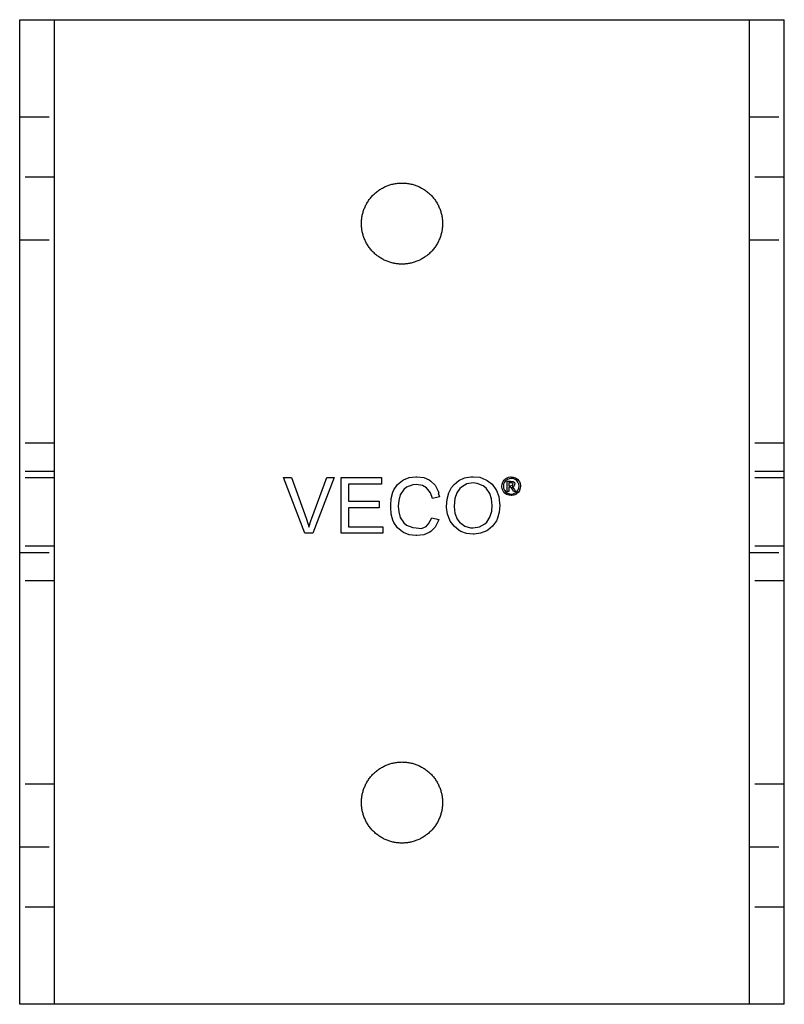
# Model space of a CAD drawing. Units: millimetres. Extents: x 1014 to 1508, y -667 to -524.
# Drawn here: x 1154 to 1220, y -667 to -582 of the extents above; entities that cross this region are included whole.
import ezdxf

# ---------------------------------------------------------------- set-up
doc = ezdxf.new("R2010")
doc.units = ezdxf.units.MM
doc.header["$LTSCALE"] = 0.2
doc.linetypes.add('STRICHLINIE', pattern=[19.05, 12.7, -6.35])
doc.layers.add('GIP_Hidden', color=8, linetype='STRICHLINIE')
doc.layers.add('GIP_Visible', color=7, linetype='Continuous')

# ---------------------------------------------------------------- blocks, each defined once
blk = doc.blocks.new('VECO-A-H3-85-120-60_RL_2')
at = {"layer": 'GIP_Hidden'}
for points in [[(0, 76.6), (3, 76.6)], [(63, 76.6), (66, 76.6)], [(3, 71.4), (0, 71.4)], [(66, 71.4), (63, 71.4)], [(0, 66), (3, 66)], [(63, 66), (66, 66)], [(3, 48.45), (0, 48.45)], [(66, 48.45), (63, 48.45)], [(3, 46), (0, 46)], [(66, 46), (63, 46)], [(3, 45.45), (0, 45.45)], [(66, 45.45), (63, 45.45)], [(3, 39.55), (0, 39.55)], [(66, 39.55), (63, 39.55)], [(0, 39), (3, 39)], [(63, 39), (66, 39)], [(3, 36.55), (0, 36.55)], [(66, 36.55), (63, 36.55)], [(3, 19), (0, 19)], [(66, 19), (63, 19)], [(0, 13.6), (3, 13.6)], [(63, 13.6), (66, 13.6)], [(3, 8.4), (0, 8.4)], [(66, 8.4), (63, 8.4)]]:
    blk.add_lwpolyline(points, dxfattribs=at)
at = {"layer": 'GIP_Visible'}
for points in [[(0, 85), (3, 85)], [(0, 0), (0, 85)], [(3, 85), (8, 85)], [(3, 0), (3, 85)], [(8, 85), (58, 85)], [(58, 85), (61.536, 85), (62.649, 85), (62.917, 85), (62.98, 85), (62.995, 85), (62.999, 85), (63, 85), (63, 85), (63, 85)], [(63, 85), (66, 85)], [(63, 0), (63, 85)], [(66, 0), (66, 85)], [(42.679, 44.744), (42.521, 44.669), (42.498, 44.669), (42.566, 44.624), (42.679, 44.481), (42.701, 44.451), (42.807, 44.278), (42.634, 44.278), (42.558, 44.413), (42.438, 44.586), (42.408, 44.616), (42.295, 44.647), (42.212, 44.647), (42.212, 44.278), (42.076, 44.278), (42.076, 45.151), (42.37, 45.151), (42.566, 45.136), (42.596, 45.128), (42.701, 45.038), (42.746, 44.918), (42.679, 44.752)], [(3, 0), (0, 0)], [(8, 0), (3, 0)], [(58, 0), (8, 0)], [(63, 0), (63, 0), (63, 0), (62.999, 0), (62.995, 0), (62.98, 0), (62.917, 0), (62.649, 0), (61.536, 0), (58, 0)], [(66, 0), (63, 0)]]:
    blk.add_lwpolyline(points, dxfattribs=at)
for points in [[(36.5, 67.4), (36.499, 67.322), (36.497, 67.244), (36.492, 67.165), (36.486, 67.086), (36.478, 67.006), (36.468, 66.925), (36.456, 66.844), (36.442, 66.763), (36.426, 66.682), (36.407, 66.6), (36.387, 66.519), (36.365, 66.437), (36.34, 66.355), (36.314, 66.274), (36.285, 66.193), (36.254, 66.112), (36.221, 66.031), (36.186, 65.951), (36.149, 65.871), (36.109, 65.792), (36.067, 65.714), (36.023, 65.637), (35.978, 65.56), (35.929, 65.485), (35.879, 65.41), (35.827, 65.337), (35.773, 65.265), (35.717, 65.194), (35.659, 65.125), (35.6, 65.056), (35.538, 64.99), (35.475, 64.925), (35.41, 64.862), (35.344, 64.8), (35.275, 64.741), (35.206, 64.683), (35.135, 64.627), (35.063, 64.573), (34.99, 64.521), (34.915, 64.471), (34.84, 64.422), (34.763, 64.377), (34.686, 64.333), (34.608, 64.291), (34.529, 64.251), (34.449, 64.214), (34.369, 64.179), (34.288, 64.146), (34.207, 64.115), (34.126, 64.086), (34.045, 64.06), (33.963, 64.035), (33.881, 64.013), (33.8, 63.993), (33.718, 63.974), (33.637, 63.958), (33.556, 63.944), (33.475, 63.932), (33.394, 63.922), (33.314, 63.914), (33.235, 63.908), (33.156, 63.903), (33.078, 63.901), (33, 63.9), (32.922, 63.901), (32.844, 63.903), (32.765, 63.908), (32.686, 63.914), (32.606, 63.922), (32.525, 63.932), (32.444, 63.944), (32.363, 63.958), (32.282, 63.974), (32.2, 63.993), (32.119, 64.013), (32.037, 64.035), (31.955, 64.06), (31.874, 64.086), (31.793, 64.115), (31.712, 64.146), (31.631, 64.179), (31.551, 64.214), (31.471, 64.251), (31.392, 64.291), (31.314, 64.333), (31.237, 64.377), (31.16, 64.422), (31.085, 64.471), (31.01, 64.521), (30.937, 64.573), (30.865, 64.627), (30.794, 64.683), (30.725, 64.741), (30.656, 64.8), (30.59, 64.862), (30.525, 64.925), (30.462, 64.99), (30.4, 65.056), (30.341, 65.125), (30.283, 65.194), (30.227, 65.265), (30.173, 65.337), (30.121, 65.41), (30.071, 65.485), (30.022, 65.56), (29.977, 65.637), (29.933, 65.714), (29.891, 65.792), (29.851, 65.871), (29.814, 65.951), (29.779, 66.031), (29.746, 66.112), (29.715, 66.193), (29.686, 66.274), (29.66, 66.355), (29.635, 66.437), (29.613, 66.519), (29.593, 66.6), (29.574, 66.682), (29.558, 66.763), (29.544, 66.844), (29.532, 66.925), (29.522, 67.006), (29.514, 67.086), (29.508, 67.165), (29.503, 67.244), (29.501, 67.322), (29.5, 67.4), (29.501, 67.478), (29.503, 67.556), (29.508, 67.635), (29.514, 67.714), (29.522, 67.794), (29.532, 67.875), (29.544, 67.956), (29.558, 68.037), (29.574, 68.118), (29.593, 68.2), (29.613, 68.281), (29.635, 68.363), (29.66, 68.445), (29.686, 68.526), (29.715, 68.607), (29.746, 68.688), (29.779, 68.769), (29.814, 68.849), (29.851, 68.929), (29.891, 69.008), (29.933, 69.086), (29.977, 69.163), (30.022, 69.24), (30.071, 69.315), (30.121, 69.39), (30.173, 69.463), (30.227, 69.535), (30.283, 69.606), (30.341, 69.675), (30.4, 69.744), (30.462, 69.81), (30.525, 69.875), (30.59, 69.938), (30.656, 70), (30.725, 70.059), (30.794, 70.117), (30.865, 70.173), (30.937, 70.227), (31.01, 70.279), (31.085, 70.329), (31.16, 70.378), (31.237, 70.423), (31.314, 70.467), (31.392, 70.509), (31.471, 70.549), (31.551, 70.586), (31.631, 70.621), (31.712, 70.654), (31.793, 70.685), (31.874, 70.714), (31.955, 70.74), (32.037, 70.765), (32.119, 70.787), (32.2, 70.807), (32.282, 70.826), (32.363, 70.842), (32.444, 70.856), (32.525, 70.868), (32.606, 70.878), (32.686, 70.886), (32.765, 70.892), (32.844, 70.897), (32.922, 70.899), (33, 70.9), (33.078, 70.899), (33.156, 70.897), (33.235, 70.892), (33.314, 70.886), (33.394, 70.878), (33.475, 70.868), (33.556, 70.856), (33.637, 70.842), (33.718, 70.826), (33.8, 70.807), (33.881, 70.787), (33.963, 70.765), (34.045, 70.74), (34.126, 70.714), (34.207, 70.685), (34.288, 70.654), (34.369, 70.621), (34.449, 70.586), (34.529, 70.549), (34.608, 70.509), (34.686, 70.467), (34.763, 70.423), (34.84, 70.378), (34.915, 70.329), (34.99, 70.279), (35.063, 70.227), (35.135, 70.173), (35.206, 70.117), (35.275, 70.059), (35.344, 70), (35.41, 69.938), (35.475, 69.875), (35.538, 69.81), (35.6, 69.744), (35.659, 69.675), (35.717, 69.606), (35.773, 69.535), (35.827, 69.463), (35.879, 69.39), (35.929, 69.315), (35.978, 69.24), (36.023, 69.163), (36.067, 69.086), (36.109, 69.008), (36.149, 68.929), (36.186, 68.849), (36.221, 68.769), (36.254, 68.688), (36.285, 68.607), (36.314, 68.526), (36.34, 68.445), (36.365, 68.363), (36.387, 68.281), (36.407, 68.2), (36.426, 68.118), (36.442, 68.037), (36.456, 67.956), (36.468, 67.875), (36.478, 67.794), (36.486, 67.714), (36.492, 67.635), (36.497, 67.556), (36.499, 67.478)], [(25.291, 40.668), (24.625, 40.668), (22.764, 45.47), (23.453, 45.47), (24.717, 41.978), (24.901, 41.426), (24.97, 41.196), (25.131, 41.725), (25.223, 41.978), (26.509, 45.47), (27.152, 45.47)], [(31.334, 40.668), (27.75, 40.668), (27.75, 45.47), (31.219, 45.47), (31.219, 44.895), (28.37, 44.895), (28.37, 43.425), (31.035, 43.425), (31.035, 42.851), (28.37, 42.851), (28.37, 41.219), (31.334, 41.219)], [(34.872, 45.47), (35.355, 45.263), (35.493, 45.171), (35.86, 44.804), (36.136, 44.298), (36.182, 44.137), (36.134, 44.127), (36.251, 43.816), (35.63, 43.655), (35.447, 44.16), (35.125, 44.574), (34.78, 44.781), (34.229, 44.872), (33.93, 44.85), (33.402, 44.643), (33.149, 44.436), (32.85, 43.976), (32.713, 43.494), (32.675, 43), (32.713, 42.506), (32.85, 42.024), (33.149, 41.564), (33.402, 41.357), (33.93, 41.15), (34.229, 41.128), (34.682, 41.08), (35.079, 41.242), (35.286, 41.472), (35.561, 42.001), (36.182, 41.863), (36.136, 41.702), (35.86, 41.196), (35.493, 40.829), (35.355, 40.737), (34.872, 40.53), (34.275, 40.461), (34.183, 40.461), (33.632, 40.53), (33.126, 40.737), (33.057, 40.783), (32.621, 41.128), (32.299, 41.587), (32.207, 41.794), (32.069, 42.322), (32.023, 42.897), (32.023, 43.103), (32.069, 43.678), (32.207, 44.206), (32.299, 44.413), (32.621, 44.872), (33.057, 45.217), (33.126, 45.263), (33.632, 45.47), (34.183, 45.539), (34.275, 45.539)], [(39.72, 45.493), (40.225, 45.286), (40.34, 45.217), (40.777, 44.895), (41.099, 44.436), (41.167, 44.344), (41.351, 43.839), (41.42, 43.264), (41.443, 43.057), (41.374, 42.483), (41.236, 41.955), (41.144, 41.748), (40.823, 41.288), (40.409, 40.921), (40.317, 40.875), (39.789, 40.668), (39.238, 40.576), (39.146, 40.576), (38.571, 40.645), (38.066, 40.829), (37.928, 40.898), (37.491, 41.265), (37.17, 41.702), (37.124, 41.794), (36.94, 42.322), (36.848, 42.874), (36.848, 42.989), (36.894, 43.609), (37.032, 44.16), (37.285, 44.62), (37.491, 44.872), (37.905, 45.217), (38.387, 45.447), (38.939, 45.539), (39.146, 45.539)], [(42.603, 45.512), (42.784, 45.452), (42.829, 45.429), (42.972, 45.324), (43.093, 45.189), (43.13, 45.136), (43.198, 44.963), (43.236, 44.782), (43.236, 44.729), (43.213, 44.549), (43.153, 44.375), (43.13, 44.323), (43.025, 44.172), (42.882, 44.059), (42.829, 44.022), (42.656, 43.954), (42.483, 43.916), (42.43, 43.916), (42.25, 43.939), (42.076, 43.999), (42.024, 44.022), (41.873, 44.135), (41.76, 44.27), (41.723, 44.323), (41.655, 44.496), (41.617, 44.677), (41.617, 44.729), (41.64, 44.902), (41.7, 45.076), (41.73, 45.136), (41.836, 45.279), (41.971, 45.399), (42.031, 45.429), (42.204, 45.505), (42.378, 45.535), (42.43, 45.535)], [(42.25, 45.377), (42.099, 45.317), (41.948, 45.204), (41.843, 45.068), (41.775, 44.895), (41.753, 44.729), (41.775, 44.549), (41.843, 44.391), (41.956, 44.248), (42.091, 44.142), (42.265, 44.074), (42.43, 44.052), (42.603, 44.074), (42.762, 44.142), (42.912, 44.255), (43.01, 44.391), (43.085, 44.564), (43.1, 44.729), (43.078, 44.902), (43.01, 45.068), (42.905, 45.211), (42.762, 45.317), (42.588, 45.384), (42.43, 45.399)], [(39.49, 44.964), (39.146, 45.01), (38.594, 44.918), (38.135, 44.643), (37.997, 44.528), (37.721, 44.16), (37.56, 43.655), (37.491, 43.011), (37.491, 42.989), (37.56, 42.391), (37.767, 41.886), (37.974, 41.633), (38.41, 41.288), (38.916, 41.128), (39.146, 41.128), (39.697, 41.219), (40.157, 41.472), (40.317, 41.633), (40.593, 42.047), (40.754, 42.575), (40.777, 43.057), (40.731, 43.632), (40.593, 44.091), (40.271, 44.551), (39.996, 44.758)], [(42.385, 44.767), (42.551, 44.805), (42.596, 44.902), (42.573, 44.97), (42.513, 45.015), (42.37, 45.03), (42.212, 45.03), (42.212, 44.767)], [(36.5, 17.418), (36.499, 17.34), (36.497, 17.262), (36.492, 17.183), (36.486, 17.103), (36.478, 17.023), (36.468, 16.943), (36.456, 16.862), (36.442, 16.781), (36.426, 16.7), (36.407, 16.618), (36.387, 16.536), (36.365, 16.455), (36.34, 16.373), (36.314, 16.292), (36.285, 16.21), (36.254, 16.13), (36.221, 16.049), (36.186, 15.969), (36.149, 15.889), (36.109, 15.81), (36.067, 15.732), (36.023, 15.655), (35.978, 15.578), (35.929, 15.503), (35.879, 15.428), (35.827, 15.355), (35.773, 15.283), (35.717, 15.212), (35.659, 15.142), (35.6, 15.074), (35.538, 15.008), (35.475, 14.943), (35.41, 14.88), (35.344, 14.818), (35.275, 14.759), (35.206, 14.701), (35.135, 14.645), (35.063, 14.591), (34.99, 14.538), (34.915, 14.488), (34.84, 14.44), (34.763, 14.394), (34.686, 14.351), (34.608, 14.309), (34.529, 14.269), (34.449, 14.232), (34.369, 14.197), (34.288, 14.164), (34.207, 14.133), (34.126, 14.104), (34.045, 14.077), (33.963, 14.053), (33.881, 14.031), (33.8, 14.01), (33.718, 13.992), (33.637, 13.976), (33.556, 13.962), (33.475, 13.95), (33.394, 13.94), (33.314, 13.932), (33.235, 13.926), (33.156, 13.921), (33.078, 13.919), (33, 13.918), (32.922, 13.919), (32.844, 13.921), (32.765, 13.926), (32.686, 13.932), (32.606, 13.94), (32.525, 13.95), (32.444, 13.962), (32.363, 13.976), (32.282, 13.992), (32.2, 14.01), (32.119, 14.031), (32.037, 14.053), (31.955, 14.077), (31.874, 14.104), (31.793, 14.133), (31.712, 14.164), (31.631, 14.197), (31.551, 14.232), (31.471, 14.269), (31.392, 14.309), (31.314, 14.351), (31.237, 14.394), (31.16, 14.44), (31.085, 14.488), (31.01, 14.538), (30.937, 14.591), (30.865, 14.645), (30.794, 14.701), (30.725, 14.759), (30.656, 14.818), (30.59, 14.88), (30.525, 14.943), (30.462, 15.008), (30.4, 15.074), (30.341, 15.142), (30.283, 15.212), (30.227, 15.283), (30.173, 15.355), (30.121, 15.428), (30.071, 15.503), (30.022, 15.578), (29.977, 15.655), (29.933, 15.732), (29.891, 15.81), (29.851, 15.889), (29.814, 15.969), (29.779, 16.049), (29.746, 16.13), (29.715, 16.21), (29.686, 16.292), (29.66, 16.373), (29.635, 16.455), (29.613, 16.536), (29.593, 16.618), (29.574, 16.7), (29.558, 16.781), (29.544, 16.862), (29.532, 16.943), (29.522, 17.023), (29.514, 17.103), (29.508, 17.183), (29.503, 17.262), (29.501, 17.34), (29.5, 17.418), (29.501, 17.496), (29.503, 17.574), (29.508, 17.653), (29.514, 17.732), (29.522, 17.812), (29.532, 17.893), (29.544, 17.974), (29.558, 18.055), (29.574, 18.136), (29.593, 18.218), (29.613, 18.299), (29.635, 18.381), (29.66, 18.463), (29.686, 18.544), (29.715, 18.625), (29.746, 18.706), (29.779, 18.787), (29.814, 18.867), (29.851, 18.946), (29.891, 19.025), (29.933, 19.104), (29.977, 19.181), (30.022, 19.258), (30.071, 19.333), (30.121, 19.408), (30.173, 19.481), (30.227, 19.553), (30.283, 19.624), (30.341, 19.693), (30.4, 19.761), (30.462, 19.828), (30.525, 19.893), (30.59, 19.956), (30.656, 20.017), (30.725, 20.077), (30.794, 20.135), (30.865, 20.191), (30.937, 20.245), (31.01, 20.297), (31.085, 20.347), (31.16, 20.395), (31.237, 20.441), (31.314, 20.485), (31.392, 20.527), (31.471, 20.566), (31.551, 20.604), (31.631, 20.639), (31.712, 20.672), (31.793, 20.703), (31.874, 20.732), (31.955, 20.758), (32.037, 20.783), (32.119, 20.805), (32.2, 20.825), (32.282, 20.843), (32.363, 20.859), (32.444, 20.873), (32.525, 20.885), (32.606, 20.896), (32.686, 20.904), (32.765, 20.91), (32.844, 20.914), (32.922, 20.917), (33, 20.918), (33.078, 20.917), (33.156, 20.914), (33.235, 20.91), (33.314, 20.904), (33.394, 20.896), (33.475, 20.885), (33.556, 20.873), (33.637, 20.859), (33.718, 20.843), (33.8, 20.825), (33.881, 20.805), (33.963, 20.783), (34.045, 20.758), (34.126, 20.732), (34.207, 20.703), (34.288, 20.672), (34.369, 20.639), (34.449, 20.604), (34.529, 20.566), (34.608, 20.527), (34.686, 20.485), (34.763, 20.441), (34.84, 20.395), (34.915, 20.347), (34.99, 20.297), (35.063, 20.245), (35.135, 20.191), (35.206, 20.135), (35.275, 20.077), (35.344, 20.017), (35.41, 19.956), (35.475, 19.893), (35.538, 19.828), (35.6, 19.761), (35.659, 19.693), (35.717, 19.624), (35.773, 19.553), (35.827, 19.481), (35.879, 19.408), (35.929, 19.333), (35.978, 19.258), (36.023, 19.181), (36.067, 19.104), (36.109, 19.025), (36.149, 18.946), (36.186, 18.867), (36.221, 18.787), (36.254, 18.706), (36.285, 18.625), (36.314, 18.544), (36.34, 18.463), (36.365, 18.381), (36.387, 18.299), (36.407, 18.218), (36.426, 18.136), (36.442, 18.055), (36.456, 17.974), (36.468, 17.893), (36.478, 17.812), (36.486, 17.732), (36.492, 17.653), (36.497, 17.574), (36.499, 17.496)]]:
    blk.add_lwpolyline(points, close=True, dxfattribs=at)

msp = doc.modelspace()

# ---------------------------------------------------------------- block references
msp.add_blockref('VECO-A-H3-85-120-60_RL_2', (1154.132, -667.205))

doc.saveas('drawing.dxf')
